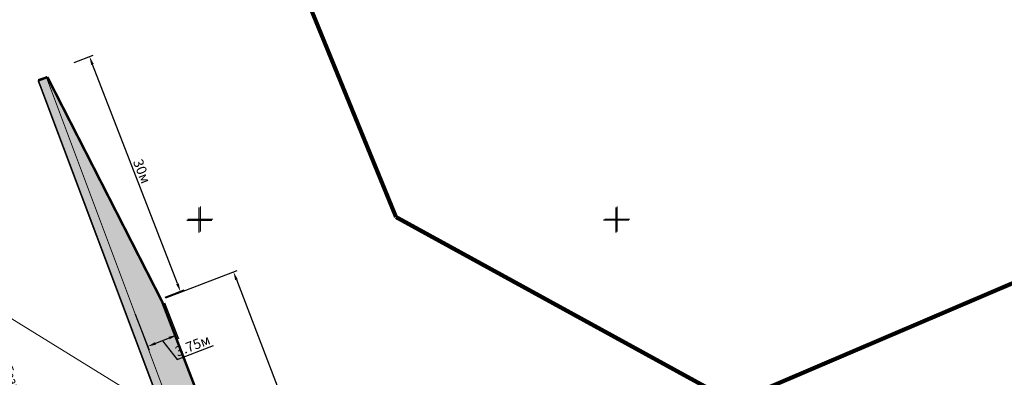
# Model space of a CAD drawing. Units: feet. Extents: x 100 to 32380, y 79 to 26754.
# Drawn here: x 29578 to 29696, y 26081 to 26124 of the extents above; entities that cross this region are included whole.
import ezdxf

# ---------------------------------------------------------------- set-up
doc = ezdxf.new("R2010")
doc.units = ezdxf.units.FT
doc.header["$MEASUREMENT"] = 0
doc.header["$PDMODE"] = 32
doc.header["$PDSIZE"] = 0.5
doc.linetypes.add('ACAD_ISO05W100', pattern=[33, 24, -3, 0, -3, 0, -3])
doc.layers.get('0').update_dxf_attribs({"linetype": 'CONTINUOUS'})
doc.layers.get('Defpoints').update_dxf_attribs({"linetype": 'CONTINUOUS'})
for name, color, linetype in [('02_Cетка', 7, 'CONTINUOUS'), ('17_Топонимика', 7, 'CONTINUOUS'), ('Kr_line', 10, 'CONTINUOUS'), ('нов_план', 1, 'CONTINUOUS'), ('размер', 234, 'CONTINUOUS'), ('текст', 234, 'CONTINUOUS'), ('штрих', 7, 'CONTINUOUS')]:
    doc.layers.add(name, color=color, linetype=linetype)
doc.styles.add('LIKE14', font='p131.shx')
doc.styles.add('мой', font='romanc.shx', dxfattribs={"width": 0.8, "oblique": 15, "height": 1.2})
doc.dimstyles.new('мой', dxfattribs={"dimtxt": 1, "dimasz": 1, "dimexe": 0.5, "dimexo": 0.5, "dimgap": 0.3, "dimtad": 1, "dimdec": 1, "dimzin": 0, "dimdsep": 46, "dimtxsty": 'мой', "dimcen": 0.5, "dimadec": 0, "dimazin": 0, "dimtfac": 1, "dimtdec": 1, "dimtofl": 0, "dimtmove": 1, "dimatfit": 3, "dimfxl": 0, "dimtolj": 1, "dimtzin": 0, "dimarcsym": 0})

# ---------------------------------------------------------------- blocks, each defined once
blk = doc.blocks.new('M5_009')
at = {"color": 7, "linetype": 'Continuous', "lineweight": 20}
for points in [[(0, 1.5), (0, -1.5)], [(-1.5, 0), (1.5, 0)]]:
    blk.add_lwpolyline(points, dxfattribs=at)
blk = doc.blocks.new('*D147')
at = {"layer": 'Defpoints', "color": 0, "lineweight": 20, "ltscale": 5}
for p in [(29595.36, 26090.37), (29618.37, 26056.11), (29609.78, 26052.81)]:
    blk.add_point(p, dxfattribs=at)
at = {"layer": 'размер', "color": 0, "lineweight": -2, "ltscale": 5}
for p, q in [((29595.83, 26090.55), (29604.42, 26093.85)), ((29604.31, 26092.74), (29618.02, 26057.05)), ((29610.25, 26052.99), (29618.84, 26056.29))]:
    blk.add_line(p, q, dxfattribs=at)
at = {"layer": 'размер', "color": 0, "lineweight": 20, "ltscale": 5}
for points in [[(29604.47, 26092.8), (29604.16, 26092.68), (29603.96, 26093.67)], [(29618.17, 26057.11), (29617.86, 26056.99), (29618.37, 26056.11)]]:
    blk.add_solid(points, dxfattribs=at)
at = {"layer": 'размер', "color": 0, "lineweight": 20, "ltscale": 5, "insert": (29612.01, 26075.21), "char_height": 1.2, "attachment_point": 5, "rotation": 291.0014, "style": 'мой'}
blk.add_mtext('\\A1;40м', dxfattribs=at)
blk = doc.blocks.new('*D148')
at = {"layer": 'Defpoints', "color": 0, "lineweight": 20, "ltscale": 5}
for p in [(29586.69, 26119.48), (29584.41, 26118.6), (29595.32, 26090.45)]:
    blk.add_point(p, dxfattribs=at)
at = {"layer": 'размер', "color": 0, "lineweight": -2, "ltscale": 5}
for p, q in [((29584.87, 26118.78), (29587.15, 26119.67)), ((29597.23, 26092.26), (29587.05, 26118.55)), ((29595.78, 26090.63), (29598.06, 26091.51))]:
    blk.add_line(p, q, dxfattribs=at)
at = {"layer": 'размер', "color": 0, "lineweight": 20, "ltscale": 5}
for points in [[(29587.2, 26118.61), (29586.89, 26118.49), (29586.69, 26119.48)], [(29597.39, 26092.32), (29597.08, 26092.2), (29597.59, 26091.33)]]:
    blk.add_solid(points, dxfattribs=at)
at = {"layer": 'размер', "color": 0, "lineweight": 20, "ltscale": 5, "insert": (29592.98, 26105.73), "char_height": 1.2, "attachment_point": 5, "rotation": 291.1787, "style": 'мой'}
blk.add_mtext('\\A1;30м', dxfattribs=at)
blk = doc.blocks.new('*D149')
at = {"layer": 'Defpoints', "color": 0, "lineweight": 20, "ltscale": 5}
for p in [(29595.49, 26090.43), (29591.99, 26089.06), (29593.68, 26084.73)]:
    blk.add_point(p, dxfattribs=at)
at = {"layer": 'размер', "color": 0, "lineweight": -2, "ltscale": 5}
for p, q in [((29595.67, 26089.96), (29597.36, 26085.63)), ((29592.17, 26088.6), (29593.86, 26084.27)), ((29596.24, 26085.73), (29594.61, 26085.1)), ((29595.43, 26085.41), (29597.2, 26083.15)), ((29597.2, 26083.15), (29601.57, 26084.86))]:
    blk.add_line(p, q, dxfattribs=at)
at = {"layer": 'размер', "color": 0, "lineweight": 20, "ltscale": 5}
for points in [[(29594.55, 26085.25), (29594.67, 26084.94), (29593.68, 26084.73)], [(29596.18, 26085.89), (29596.3, 26085.58), (29597.18, 26086.1)]]:
    blk.add_solid(points, dxfattribs=at)
at = {"layer": 'размер', "color": 0, "lineweight": 20, "ltscale": 5, "insert": (29599.06, 26084.84), "char_height": 1.2, "attachment_point": 5, "rotation": 21.3169, "style": 'мой'}
blk.add_mtext('\\A1;3.75м', dxfattribs=at)
blk = doc.blocks.new('g5_012')
at = {"color": 92}
for points in [[(0, -1.5), (0, 1.5)], [(-1.5, 0), (1.5, 0)]]:
    blk.add_lwpolyline(points, dxfattribs=at)

msp = doc.modelspace()

# ---------------------------------------------------------------- hatches: boundary and pattern name
at = {"layer": 'штрих', "lineweight": 20, "ltscale": 5}
msp.add_hatch(color=254, dxfattribs=at).paths.add_polyline_path([(29580.541, 26116.632), (29581.517, 26116.974), (29595.378, 26090.158), (29609.774, 26052.799), (29611.15, 26050.088), (29612.771, 26048.116), (29615.344, 26045.898), (29617.212, 26044.841), (29620.032, 26043.855), (29623.183, 26043.355), (29625.439, 26043.39), (29633.757, 26045.714), (29624.099, 26042.51), (29619.658, 26041.841), (29612.353, 26043.991), (29607.63, 26048.745), (29606.643, 26050.329), (29603.779, 26057.569), (29602.721, 26057.252), (29585.755, 26102.723), (29580.989, 26115.396)])

# ---------------------------------------------------------------- linework, layer by layer
at = {"layer": 'Kr_line', "color": 212, "const_width": 0.5, "elevation": 0.16}
for points in [[(29623.457, 26100.243), (29531.255, 26325.615)], [(30017.549, 26229.036), (29663.972, 26078.032)], [(29663.972, 26078.032), (29623.457, 26100.243)]]:
    msp.add_lwpolyline(points, dxfattribs=at)
at = {"layer": 'нов_план', "lineweight": 20, "ltscale": 5, "const_width": 0.3}
msp.add_lwpolyline([(29580.541, 26116.632), (29581.644, 26117.019)], dxfattribs=at)
at = {"layer": 'нов_план', "lineweight": 20, "ltscale": 3, "const_width": 0.3}
msp.add_lwpolyline([(29595.378, 26090.158), (29581.644, 26117.019)], dxfattribs=at)
at = {"layer": 'нов_план', "linetype": 'ACAD_ISO05W100', "lineweight": 20, "ltscale": 0.3, "const_width": 0.2}
msp.add_lwpolyline([(29580.541, 26116.632), (29602.898, 26057.165)], dxfattribs=at)
at = {"layer": 'нов_план', "lineweight": 20, "ltscale": 5}
msp.add_lwpolyline([(29581.517, 26116.974), (29603.834, 26057.517)], dxfattribs=at)
at = {"layer": 'нов_план', "lineweight": 20, "ltscale": 3, "const_width": 0.3, "elevation": 12.202}
msp.add_lwpolyline([(29609.774, 26052.799), (29595.378, 26090.158)], dxfattribs=at)
at = {"layer": 'текст', "linetype": 'Continuous', "lineweight": 20}
msp.add_lwpolyline([(29581.189, 26067.794), (29572.753, 26090.888), (29595.058, 26077.12)], dxfattribs=at)

# ---------------------------------------------------------------- block references
at = {"layer": '02_Cетка', "color": 1, "linetype": 'Continuous', "lineweight": 20, "rotation": 0.004568228352943}
for p in [(29599.862, 26099.888), (29649.862, 26099.892)]:
    msp.add_blockref('g5_012', p, dxfattribs=at)
at = {"layer": '02_Cетка', "color": 253, "linetype": 'Continuous', "lineweight": 20}
for p in [(29600, 26100), (29650, 26100)]:
    msp.add_blockref('M5_009', p, dxfattribs=at)

# ---------------------------------------------------------------- texts
at = {"layer": '17_Топонимика', "color": 7, "linetype": 'Continuous', "lineweight": 15, "style": 'LIKE14'}
msp.add_text('ПРОСПЕКТ АЛЕКСАНДРА НЕВСКОГО', height=2, rotation=23.13886, dxfattribs=at).set_placement((29687.571, 26065.11, 11.777))
at = {"layer": 'текст', "linetype": 'Continuous', "lineweight": 20, "style": 'мой', "oblique": 15, "width": 0.8}
msp.add_text('Граница лорожных', height=1.2, rotation=290.38914, dxfattribs=at).set_placement((29576.277, 26082.121, 11.538))

# ---------------------------------------------------------------- dimensions: what is measured, and where the dimension line sits
at = {"layer": 'размер', "lineweight": 20, "ltscale": 5}
for p1, p2, distance, override, picture, middle in [((29595.317, 26090.448), (29584.408, 26118.602), -2.443, {"dimdec": 0, "dimpost": 'м'}, '*D148', (29592.98, 26105.733)), ((29595.363, 26090.371), (29609.78, 26052.815), 9.205, {"dimdec": 0, "dimpost": 'м'}, '*D147', (29612.005, 26075.214)), ((29595.485, 26090.427), (29591.993, 26089.064), 4.649, {"dimdec": 2, "dimpost": 'м'}, '*D149', (29597.15, 26084.1))]:
    dim = msp.add_aligned_dim(p1=p1, p2=p2, distance=distance, dimstyle='мой', override=override, dxfattribs=at)
    dim.commit()
    dim.dimension.update_dxf_attribs({"geometry": picture, "text_midpoint": middle})

doc.saveas('drawing.dxf')
